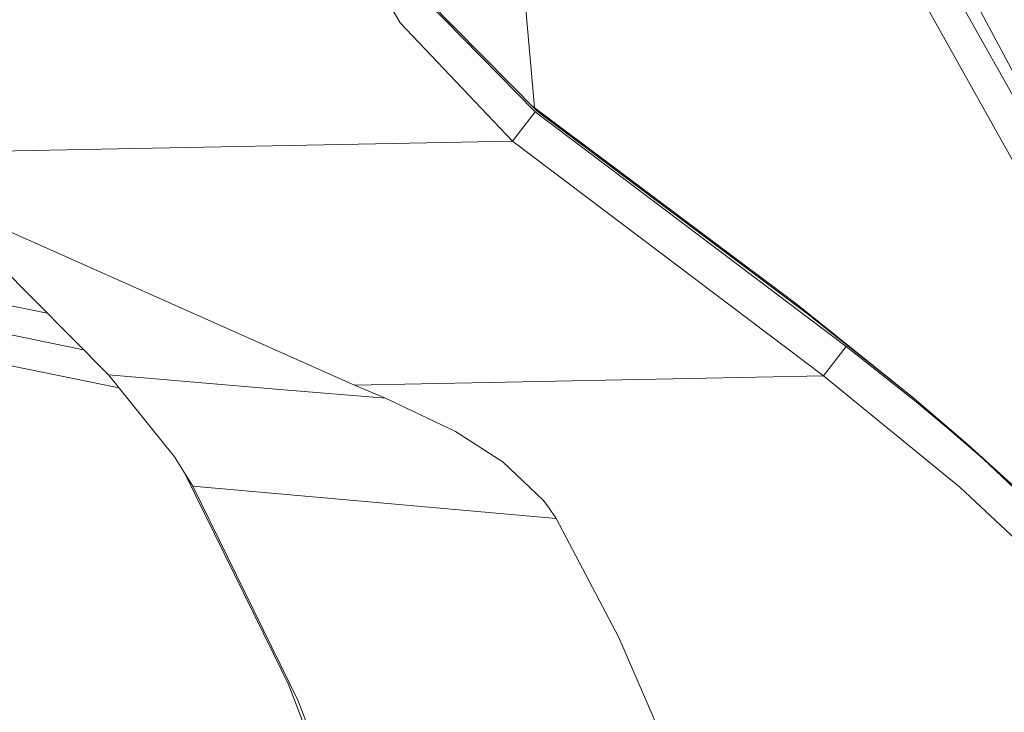
# Model space of a CAD drawing. Units: millimetres. Extents: x -671 to 5733, y 310 to 3554.
# Drawn here: x 2966 to 3097, y 1210 to 1302 of the extents above; entities that cross this region are included whole.
import ezdxf

# ---------------------------------------------------------------- set-up
doc = ezdxf.new("R2010")
doc.units = ezdxf.units.MM
doc.layers.add('1', color=7, linetype='Continuous', true_color=0xffffff)

msp = doc.modelspace()

# ---------------------------------------------------------------- linework, layer by layer
at = {"layer": '1', "color": 18, "linetype": 'Continuous', "lineweight": 13}
for p, q in [((3044.582677, 1379.39012), (3129.857475, 1226.830187)), ((3133.58205, 1228.833797), (3049.504352, 1379.252071)), ((3103.18982, 1285.961273), (3059.397334, 1368.098679)), ((3004.249746, 1323.272707), (3016.857648, 1301.750901)), ((3034.408087, 1293.572011), (3031.983906, 1320.925834)), ((3034.764761, 1289.940598), (3020.33099, 1304.648223)), ((3035.034025, 1290.023627), (3020.495796, 1304.803731)), ((3016.857648, 1301.750901), (3031.778151, 1286.030176)), ((3034.681241, 1290.489954), (3034.408087, 1293.572011)), ((3034.764761, 1289.940598), (3033.271456, 1287.985387)), ((3034.279138, 1290.791074), (3069.576377, 1264.358344)), ((3034.764761, 1289.940598), (3076.07972, 1258.775833)), ((3035.034025, 1290.023627), (3070.942754, 1263.132932)), ((3033.271456, 1287.985387), (3031.778151, 1286.030176)), ((3031.778151, 1286.030176), (2950.252378, 1284.452977)), ((3031.778151, 1286.030176), (3073.09323, 1254.86541)), ((2954.754943, 1278.526368), (2978.091443, 1255.010846)), ((2955.103541, 1278.418782), (3010.781133, 1253.659966)), ((2974.77426, 1258.353476), (2923.619791, 1268.852045)), ((2979.487483, 1253.277866), (2916.396731, 1266.218843)), ((2969.98109, 1263.183416), (2959.390098, 1265.34939)), ((3069.576377, 1264.358344), (3070.942754, 1263.132932)), ((3069.576377, 1264.358344), (3085.125381, 1251.879992)), ((3070.942754, 1263.132932), (3085.125381, 1251.879992)), ((3076.07972, 1258.775833), (3074.586564, 1256.820621)), ((3085.180456, 1251.614215), (3076.07972, 1258.775833)), ((3074.586564, 1256.820621), (3073.09323, 1254.86541)), ((2978.091443, 1255.010846), (2986.864799, 1244.120004)), ((3000.884974, 1253.084543), (2978.091443, 1255.010846)), ((3073.09323, 1254.86541), (3010.781133, 1253.659966)), ((3073.09323, 1254.86541), (3091.200167, 1240.115168)), ((3000.884974, 1253.084543), (3014.912808, 1251.899245)), ((3010.781133, 1253.659966), (3014.912808, 1251.899245)), ((3014.912808, 1251.899245), (3024.195874, 1247.500124)), ((3085.125381, 1251.879992), (3092.253202, 1245.752695)), ((3085.180456, 1251.614215), (3089.750582, 1247.79624)), ((3089.750582, 1247.79624), (3094.328934, 1243.824127)), ((3024.195874, 1247.500124), (3030.541504, 1243.408444)), ((3092.253202, 1245.752695), (3099.390918, 1239.303889)), ((2986.864799, 1244.120004), (2989.317292, 1240.217032)), ((3094.328934, 1243.824127), (3112.649256, 1226.462069)), ((3035.838002, 1238.383534), (3030.541504, 1243.408444)), ((2988.255467, 1241.906853), (3000.007624, 1217.95577)), ((2989.317292, 1240.217032), (3003.25259, 1211.816373)), ((3012.193436, 1238.184395), (2989.317292, 1240.217032)), ((3091.200167, 1240.115168), (3109.392578, 1222.986104)), ((3012.193436, 1238.184395), (3037.552589, 1235.928717)), ((3035.838002, 1238.383534), (3036.564166, 1237.435284)), ((3036.564166, 1237.435284), (3037.552589, 1235.928717)), ((3037.552589, 1235.928717), (3045.884961, 1220.147731)), ((3045.884961, 1220.147731), (3051.045352, 1208.29797)), ((3000.007624, 1217.95577), (3002.040261, 1213.813069)), ((3002.040261, 1213.813069), (3004.931861, 1206.328275)), ((3003.25259, 1211.816373), (3006.105417, 1204.431655))]:
    msp.add_line(p, q, dxfattribs=at)

doc.saveas('drawing.dxf')
